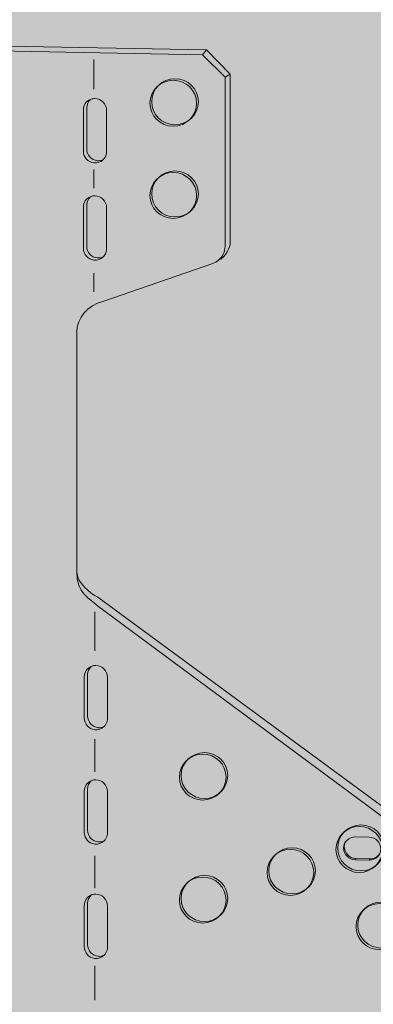
# Model space of a CAD drawing. Extents: x 319 to 699, y 439 to 826.
# Drawn here: x 469 to 509, y 633 to 743 of the extents above; entities that cross this region are included whole.
import ezdxf

# ---------------------------------------------------------------- set-up
doc = ezdxf.new("R2010")
doc.units = 0
doc.header["$MEASUREMENT"] = 0
doc.layers.add('LSSR410', color=7, linetype='Continuous')
doc.layers.add('Wood', color=7, linetype='Continuous')

# ---------------------------------------------------------------- blocks, each defined once
blk = doc.blocks.new('block 2')
at = {"layer": 'Wood', "true_color": 0xecab5c}
h = blk.add_hatch(color=43, dxfattribs=at)
h.dxf.hatch_style = 2
h.paths.add_polyline_path([(595.81, 750.21), (365.14, 816.83), (346.74, 821.41), (327.65, 826.15), (327.65, 715.71), (336.67, 708.18), (319.01, 698.42), (327.65, 691.39), (327.65, 581.71), (365.14, 570.2), (595.81, 504.95)])
blk = doc.blocks.new('block 5')
at = {"layer": 'Wood', "true_color": 0xecab5c}
h = blk.add_hatch(color=43, dxfattribs=at)
h.dxf.hatch_style = 2
h.paths.add_polyline_path([(665.28, 589.76), (671.35, 601.88), (666.28, 610.26), (698.37, 672.44), (483.01, 782.78), (414.75, 802.46), (414.75, 777.02), (414.75, 631.84), (622.58, 525.5), (655.7, 589.71)])
blk = doc.blocks.new('block 15')
at = {"layer": 'LSSR410', "true_color": 0xcbd6df}
h = blk.add_hatch(color=254, dxfattribs=at)
h.dxf.hatch_style = 2
edge = h.paths.add_edge_path()
edge.add_spline(control_points=[(489.07, 733.6), (489.07, 732.18), (487.9, 731.03), (486.46, 731.03), (485.02, 731.03), (483.85, 732.18), (483.85, 733.6), (483.85, 735.03), (485.02, 736.18), (486.46, 736.18), (487.9, 736.18), (489.07, 735.03), (489.07, 733.6)], knot_values=[0, 0, 0, 0, 1, 1, 1, 2, 2, 2, 3, 3, 3, 4, 4, 4, 4], degree=3, periodic=1)
h = blk.add_hatch(color=254, dxfattribs=at)
h.dxf.hatch_style = 2
edge = h.paths.add_edge_path()
edge.add_spline(control_points=[(489.27, 733.77), (489.27, 732.35), (488.1, 731.2), (486.65, 731.2), (485.21, 731.2), (484.04, 732.35), (484.04, 733.77), (484.04, 735.2), (485.21, 736.35), (486.65, 736.35), (488.1, 736.35), (489.27, 735.2), (489.27, 733.77)], knot_values=[0, 0, 0, 0, 1, 1, 1, 2, 2, 2, 3, 3, 3, 4, 4, 4, 4], degree=3, periodic=1)
at = {"layer": 'LSSR410', "color": 250, "lineweight": 13, "true_color": 0x231f20}
for points in [[(489.07, 733.6), (489.07, 732.18), (487.9, 731.03), (486.46, 731.03), (485.02, 731.03), (483.85, 732.18), (483.85, 733.6), (483.85, 735.03), (485.02, 736.18), (486.46, 736.18), (487.9, 736.18), (489.07, 735.03), (489.07, 733.6)], [(489.27, 733.77), (489.27, 732.35), (488.1, 731.2), (486.65, 731.2), (485.21, 731.2), (484.04, 732.35), (484.04, 733.77), (484.04, 735.2), (485.21, 736.35), (486.65, 736.35), (488.1, 736.35), (489.27, 735.2), (489.27, 733.77)]]:
    blk.add_open_spline(points, degree=3, knots=[0, 0, 0, 0, 1, 1, 1, 2, 2, 2, 3, 3, 3, 4, 4, 4, 4], dxfattribs=at)
blk = doc.blocks.new('block 18')
at = {"layer": 'LSSR410', "true_color": 0xcbd6df}
h = blk.add_hatch(color=254, dxfattribs=at)
h.dxf.hatch_style = 2
edge = h.paths.add_edge_path()
edge.add_spline(control_points=[(489.07, 723.27), (489.07, 721.85), (487.9, 720.7), (486.46, 720.7), (485.02, 720.7), (483.85, 721.85), (483.85, 723.27), (483.85, 724.7), (485.02, 725.85), (486.46, 725.85), (487.9, 725.85), (489.07, 724.7), (489.07, 723.27)], knot_values=[0, 0, 0, 0, 1, 1, 1, 2, 2, 2, 3, 3, 3, 4, 4, 4, 4], degree=3, periodic=1)
h = blk.add_hatch(color=254, dxfattribs=at)
h.dxf.hatch_style = 2
edge = h.paths.add_edge_path()
edge.add_spline(control_points=[(489.27, 723.45), (489.27, 722.02), (488.1, 720.87), (486.65, 720.87), (485.21, 720.87), (484.04, 722.02), (484.04, 723.45), (484.04, 724.87), (485.21, 726.02), (486.65, 726.02), (488.1, 726.02), (489.27, 724.87), (489.27, 723.45)], knot_values=[0, 0, 0, 0, 1, 1, 1, 2, 2, 2, 3, 3, 3, 4, 4, 4, 4], degree=3, periodic=1)
at = {"layer": 'LSSR410', "color": 250, "lineweight": 13, "true_color": 0x231f20}
for points in [[(489.07, 723.27), (489.07, 721.85), (487.9, 720.7), (486.46, 720.7), (485.02, 720.7), (483.85, 721.85), (483.85, 723.27), (483.85, 724.7), (485.02, 725.85), (486.46, 725.85), (487.9, 725.85), (489.07, 724.7), (489.07, 723.27)], [(489.27, 723.45), (489.27, 722.02), (488.1, 720.87), (486.65, 720.87), (485.21, 720.87), (484.04, 722.02), (484.04, 723.45), (484.04, 724.87), (485.21, 726.02), (486.65, 726.02), (488.1, 726.02), (489.27, 724.87), (489.27, 723.45)]]:
    blk.add_open_spline(points, degree=3, knots=[0, 0, 0, 0, 1, 1, 1, 2, 2, 2, 3, 3, 3, 4, 4, 4, 4], dxfattribs=at)
blk = doc.blocks.new('block 19')
at = {"layer": 'LSSR410', "true_color": 0xcbd6df}
h = blk.add_hatch(color=254, dxfattribs=at)
h.dxf.hatch_style = 2
edge = h.paths.add_edge_path()
edge.add_spline(control_points=[(492.37, 658.13), (492.37, 656.7), (491.2, 655.55), (489.75, 655.55), (488.31, 655.55), (487.14, 656.7), (487.14, 658.13), (487.14, 659.55), (488.31, 660.7), (489.75, 660.7), (491.2, 660.7), (492.37, 659.55), (492.37, 658.13)], knot_values=[0, 0, 0, 0, 1, 1, 1, 2, 2, 2, 3, 3, 3, 4, 4, 4, 4], degree=3, periodic=1)
h = blk.add_hatch(color=254, dxfattribs=at)
h.dxf.hatch_style = 2
edge = h.paths.add_edge_path()
edge.add_spline(control_points=[(492.56, 658.3), (492.56, 656.87), (491.39, 655.72), (489.95, 655.72), (488.51, 655.72), (487.34, 656.87), (487.34, 658.3), (487.34, 659.72), (488.51, 660.87), (489.95, 660.87), (491.39, 660.87), (492.56, 659.72), (492.56, 658.3)], knot_values=[0, 0, 0, 0, 1, 1, 1, 2, 2, 2, 3, 3, 3, 4, 4, 4, 4], degree=3, periodic=1)
at = {"layer": 'LSSR410', "color": 250, "lineweight": 13, "true_color": 0x231f20}
for points in [[(492.37, 658.13), (492.37, 656.7), (491.2, 655.55), (489.75, 655.55), (488.31, 655.55), (487.14, 656.7), (487.14, 658.13), (487.14, 659.55), (488.31, 660.7), (489.75, 660.7), (491.2, 660.7), (492.37, 659.55), (492.37, 658.13)], [(492.56, 658.3), (492.56, 656.87), (491.39, 655.72), (489.95, 655.72), (488.51, 655.72), (487.34, 656.87), (487.34, 658.3), (487.34, 659.72), (488.51, 660.87), (489.95, 660.87), (491.39, 660.87), (492.56, 659.72), (492.56, 658.3)]]:
    blk.add_open_spline(points, degree=3, knots=[0, 0, 0, 0, 1, 1, 1, 2, 2, 2, 3, 3, 3, 4, 4, 4, 4], dxfattribs=at)
blk = doc.blocks.new('block 20')
at = {"layer": 'LSSR410', "true_color": 0xcbd6df}
h = blk.add_hatch(color=254, dxfattribs=at)
h.dxf.hatch_style = 2
edge = h.paths.add_edge_path()
edge.add_spline(control_points=[(492.37, 644.35), (492.37, 642.93), (491.2, 641.77), (489.75, 641.77), (488.31, 641.77), (487.14, 642.93), (487.14, 644.35), (487.14, 645.77), (488.31, 646.93), (489.75, 646.93), (491.2, 646.93), (492.37, 645.77), (492.37, 644.35)], knot_values=[0, 0, 0, 0, 1, 1, 1, 2, 2, 2, 3, 3, 3, 4, 4, 4, 4], degree=3, periodic=1)
h = blk.add_hatch(color=254, dxfattribs=at)
h.dxf.hatch_style = 2
edge = h.paths.add_edge_path()
edge.add_spline(control_points=[(492.56, 644.52), (492.56, 643.1), (491.39, 641.95), (489.95, 641.95), (488.51, 641.95), (487.34, 643.1), (487.34, 644.52), (487.34, 645.95), (488.51, 647.1), (489.95, 647.1), (491.39, 647.1), (492.56, 645.95), (492.56, 644.52)], knot_values=[0, 0, 0, 0, 1, 1, 1, 2, 2, 2, 3, 3, 3, 4, 4, 4, 4], degree=3, periodic=1)
at = {"layer": 'LSSR410', "color": 250, "lineweight": 13, "true_color": 0x231f20}
for points in [[(492.37, 644.35), (492.37, 642.93), (491.2, 641.77), (489.75, 641.77), (488.31, 641.77), (487.14, 642.93), (487.14, 644.35), (487.14, 645.77), (488.31, 646.93), (489.75, 646.93), (491.2, 646.93), (492.37, 645.77), (492.37, 644.35)], [(492.56, 644.52), (492.56, 643.1), (491.39, 641.95), (489.95, 641.95), (488.51, 641.95), (487.34, 643.1), (487.34, 644.52), (487.34, 645.95), (488.51, 647.1), (489.95, 647.1), (491.39, 647.1), (492.56, 645.95), (492.56, 644.52)]]:
    blk.add_open_spline(points, degree=3, knots=[0, 0, 0, 0, 1, 1, 1, 2, 2, 2, 3, 3, 3, 4, 4, 4, 4], dxfattribs=at)
blk = doc.blocks.new('block 21')
at = {"layer": 'LSSR410', "true_color": 0xcbd6df}
h = blk.add_hatch(color=254, dxfattribs=at)
h.dxf.hatch_style = 2
edge = h.paths.add_edge_path()
edge.add_spline(control_points=[(502.19, 647.45), (502.19, 646.03), (501.02, 644.87), (499.57, 644.87), (498.13, 644.87), (496.96, 646.03), (496.96, 647.45), (496.96, 648.87), (498.13, 650.03), (499.57, 650.03), (501.02, 650.03), (502.19, 648.87), (502.19, 647.45)], knot_values=[0, 0, 0, 0, 1, 1, 1, 2, 2, 2, 3, 3, 3, 4, 4, 4, 4], degree=3, periodic=1)
h = blk.add_hatch(color=254, dxfattribs=at)
h.dxf.hatch_style = 2
edge = h.paths.add_edge_path()
edge.add_spline(control_points=[(502.38, 647.62), (502.38, 646.2), (501.21, 645.05), (499.77, 645.05), (498.32, 645.05), (497.15, 646.2), (497.15, 647.62), (497.15, 649.05), (498.32, 650.2), (499.77, 650.2), (501.21, 650.2), (502.38, 649.05), (502.38, 647.62)], knot_values=[0, 0, 0, 0, 1, 1, 1, 2, 2, 2, 3, 3, 3, 4, 4, 4, 4], degree=3, periodic=1)
at = {"layer": 'LSSR410', "color": 250, "lineweight": 13, "true_color": 0x231f20}
for points in [[(502.19, 647.45), (502.19, 646.03), (501.02, 644.87), (499.57, 644.87), (498.13, 644.87), (496.96, 646.03), (496.96, 647.45), (496.96, 648.87), (498.13, 650.03), (499.57, 650.03), (501.02, 650.03), (502.19, 648.87), (502.19, 647.45)], [(502.38, 647.62), (502.38, 646.2), (501.21, 645.05), (499.77, 645.05), (498.32, 645.05), (497.15, 646.2), (497.15, 647.62), (497.15, 649.05), (498.32, 650.2), (499.77, 650.2), (501.21, 650.2), (502.38, 649.05), (502.38, 647.62)]]:
    blk.add_open_spline(points, degree=3, knots=[0, 0, 0, 0, 1, 1, 1, 2, 2, 2, 3, 3, 3, 4, 4, 4, 4], dxfattribs=at)
blk = doc.blocks.new('block 22')
at = {"layer": 'LSSR410', "true_color": 0xcbd6df}
h = blk.add_hatch(color=254, dxfattribs=at)
h.dxf.hatch_style = 2
edge = h.paths.add_edge_path()
edge.add_spline(control_points=[(509.9, 650.02), (509.9, 648.6), (508.73, 647.44), (507.29, 647.44), (505.84, 647.44), (504.67, 648.6), (504.67, 650.02), (504.67, 651.44), (505.84, 652.6), (507.29, 652.6), (508.73, 652.6), (509.9, 651.44), (509.9, 650.02)], knot_values=[0, 0, 0, 0, 1, 1, 1, 2, 2, 2, 3, 3, 3, 4, 4, 4, 4], degree=3, periodic=1)
h = blk.add_hatch(color=254, dxfattribs=at)
h.dxf.hatch_style = 2
edge = h.paths.add_edge_path()
edge.add_spline(control_points=[(510.09, 650.19), (510.09, 648.77), (508.92, 647.62), (507.48, 647.62), (506.04, 647.62), (504.87, 648.77), (504.87, 650.19), (504.87, 651.62), (506.04, 652.77), (507.48, 652.77), (508.92, 652.77), (510.09, 651.62), (510.09, 650.19)], knot_values=[0, 0, 0, 0, 1, 1, 1, 2, 2, 2, 3, 3, 3, 4, 4, 4, 4], degree=3, periodic=1)
at = {"layer": 'LSSR410', "color": 250, "lineweight": 13, "true_color": 0x231f20}
for points in [[(509.9, 650.02), (509.9, 648.6), (508.73, 647.44), (507.29, 647.44), (505.84, 647.44), (504.67, 648.6), (504.67, 650.02), (504.67, 651.44), (505.84, 652.6), (507.29, 652.6), (508.73, 652.6), (509.9, 651.44), (509.9, 650.02)], [(510.09, 650.19), (510.09, 648.77), (508.92, 647.62), (507.48, 647.62), (506.04, 647.62), (504.87, 648.77), (504.87, 650.19), (504.87, 651.62), (506.04, 652.77), (507.48, 652.77), (508.92, 652.77), (510.09, 651.62), (510.09, 650.19)]]:
    blk.add_open_spline(points, degree=3, knots=[0, 0, 0, 0, 1, 1, 1, 2, 2, 2, 3, 3, 3, 4, 4, 4, 4], dxfattribs=at)
blk = doc.blocks.new('block 24')
at = {"layer": 'LSSR410', "true_color": 0xcbd6df}
h = blk.add_hatch(color=254, dxfattribs=at)
h.dxf.hatch_style = 2
edge = h.paths.add_edge_path()
edge.add_spline(control_points=[(512.35, 641.55), (512.35, 640.13), (511.18, 638.97), (509.74, 638.97), (508.29, 638.97), (507.12, 640.13), (507.12, 641.55), (507.12, 642.97), (508.29, 644.13), (509.74, 644.13), (511.18, 644.13), (512.35, 642.97), (512.35, 641.55)], knot_values=[0, 0, 0, 0, 1, 1, 1, 2, 2, 2, 3, 3, 3, 4, 4, 4, 4], degree=3, periodic=1)
h = blk.add_hatch(color=254, dxfattribs=at)
h.dxf.hatch_style = 2
edge = h.paths.add_edge_path()
edge.add_spline(control_points=[(512.15, 641.38), (512.15, 639.95), (510.98, 638.8), (509.54, 638.8), (508.1, 638.8), (506.93, 639.95), (506.93, 641.38), (506.93, 642.8), (508.1, 643.95), (509.54, 643.95), (510.98, 643.95), (512.15, 642.8), (512.15, 641.38)], knot_values=[0, 0, 0, 0, 1, 1, 1, 2, 2, 2, 3, 3, 3, 4, 4, 4, 4], degree=3, periodic=1)
at = {"layer": 'LSSR410', "color": 250, "lineweight": 13, "true_color": 0x231f20}
for points in [[(512.35, 641.55), (512.35, 640.13), (511.18, 638.97), (509.74, 638.97), (508.29, 638.97), (507.12, 640.13), (507.12, 641.55), (507.12, 642.97), (508.29, 644.13), (509.74, 644.13), (511.18, 644.13), (512.35, 642.97), (512.35, 641.55)], [(512.15, 641.38), (512.15, 639.95), (510.98, 638.8), (509.54, 638.8), (508.1, 638.8), (506.93, 639.95), (506.93, 641.38), (506.93, 642.8), (508.1, 643.95), (509.54, 643.95), (510.98, 643.95), (512.15, 642.8), (512.15, 641.38)]]:
    blk.add_open_spline(points, degree=3, knots=[0, 0, 0, 0, 1, 1, 1, 2, 2, 2, 3, 3, 3, 4, 4, 4, 4], dxfattribs=at)
blk = doc.blocks.new('block 6')
at = {"layer": 'LSSR410', "true_color": 0xcbd6df}
h = blk.add_hatch(color=254, dxfattribs=at)
h.dxf.hatch_style = 2
edge = h.paths.add_edge_path()
edge.add_spline(control_points=[(522.84, 612.64), (522.84, 608.93), (520.87, 605.39), (519.33, 602.58), (519.33, 602.58), (516.45, 598.37), (516.45, 598.37), (516.45, 598.37), (512.92, 582.31), (512.92, 582.31), (512.81, 581.18), (513.78, 580.67), (513.78, 580.67), (513.78, 580.67), (512.57, 580.52), (512.57, 580.52), (512.25, 580.48), (511.99, 580.63), (511.7, 580.78), (511.7, 580.78), (484.32, 595.09), (484.32, 595.09), (483.74, 595.38), (483.71, 597.65), (483.69, 598.14), (483.69, 598.14), (477.59, 603.73), (477.59, 603.73), (477.59, 603.73), (412.6, 668.55), (412.6, 668.55), (412.36, 668.7), (411.23, 668.95), (410.81, 669.07), (410.81, 669.07), (397.04, 684.19), (397.04, 684.19), (395.7, 685.8), (395.28, 688.45), (395.28, 690.01), (395.28, 690.01), (395.28, 714.08), (395.28, 714.08), (395.28, 714.08), (396.89, 714.98), (396.89, 714.98), (397.54, 715.38), (397.83, 716.18), (397.83, 717.05), (397.83, 717.05), (397.83, 735.98), (397.83, 735.98), (397.83, 735.98), (399.95, 738.94), (399.95, 738.94), (399.95, 738.94), (411.69, 740.93), (411.69, 740.93), (412.09, 741), (412.61, 741.03), (413.14, 741.02), (413.14, 741.02), (490.18, 739.59), (490.18, 739.59), (490.18, 739.59), (492.84, 736.85), (492.84, 736.85), (492.84, 736.85), (492.84, 717.92), (492.84, 717.92), (492.84, 717.58), (492.37, 716.36), (491.52, 716.02), (491.33, 715.87), (491.12, 715.75), (490.88, 715.67), (490.88, 715.67), (478.57, 711.41), (478.57, 711.41), (476.89, 711.02), (475.65, 709.49), (475.65, 707.99), (475.65, 707.99), (475.65, 681.1), (475.65, 681.1), (475.65, 679.96), (477.15, 678.69), (478, 678.28), (478, 678.28), (516.82, 649.71), (516.82, 649.71), (518.71, 648.04), (522.67, 646.1), (522.84, 642.82), (522.84, 642.82), (522.84, 612.64), (522.84, 612.64)], knot_values=[0, 0, 0, 0, 1, 1, 1, 2, 2, 2, 3, 3, 3, 4, 4, 4, 5, 5, 5, 6, 6, 6, 7, 7, 7, 8, 8, 8, 9, 9, 9, 10, 10, 10, 11, 11, 11, 12, 12, 12, 13, 13, 13, 14, 14, 14, 15, 15, 15, 16, 16, 16, 17, 17, 17, 18, 18, 18, 19, 19, 19, 20, 20, 20, 21, 21, 21, 22, 22, 22, 23, 23, 23, 24, 24, 24, 25, 25, 25, 26, 26, 26, 27, 27, 27, 28, 28, 28, 29, 29, 29, 30, 30, 30, 31, 31, 31, 32, 32, 32, 32], degree=3, periodic=1)
edge = h.paths.add_edge_path()
edge.add_spline(control_points=[(468.08, 724.4), (468.08, 724.4), (466.53, 727.08), (466.53, 727.08), (466.36, 727.36), (465.99, 727.46), (465.71, 727.31), (465.62, 727.26), (465.54, 727.18), (465.49, 727.09), (465.49, 727.09), (463.97, 724.54), (463.97, 724.54), (464.01, 724.33), (464.17, 724.14), (464.4, 724.08), (464.45, 724.06), (464.5, 724.05), (464.56, 724.05), (464.56, 724.05), (467.66, 723.99), (467.66, 723.99), (467.86, 723.99), (468.03, 724.08), (468.14, 724.24), (468.14, 724.24), (468.08, 724.4), (468.08, 724.4)], knot_values=[0, 0, 0, 0, 1, 1, 1, 2, 2, 2, 3, 3, 3, 4, 4, 4, 5, 5, 5, 6, 6, 6, 7, 7, 7, 8, 8, 8, 9, 9, 9, 9], degree=3, periodic=1)
edge = h.paths.add_edge_path()
edge.add_spline(control_points=[(479.09, 664.58), (479.09, 664.61), (479.09, 664.64), (479.09, 664.68), (479.09, 664.68), (479.09, 669.31), (479.09, 669.31), (479.09, 670.02), (478.51, 670.61), (477.79, 670.62), (477.76, 670.62), (477.72, 670.62), (477.69, 670.62), (477.69, 670.62), (477.67, 670.62), (477.67, 670.62), (477.53, 670.61), (477.4, 670.58), (477.28, 670.53), (477.03, 670.3), (476.87, 669.97), (476.87, 669.6), (476.87, 669.6), (476.87, 664.97), (476.87, 664.97), (476.87, 664.3), (477.38, 663.74), (478.05, 663.67), (478.05, 663.67), (478.07, 663.66), (478.07, 663.66), (478.29, 663.64), (478.5, 663.68), (478.68, 663.75), (478.91, 663.96), (479.06, 664.25), (479.09, 664.58)], knot_values=[0, 0, 0, 0, 1, 1, 1, 2, 2, 2, 3, 3, 3, 4, 4, 4, 5, 5, 5, 6, 6, 6, 7, 7, 7, 8, 8, 8, 9, 9, 9, 10, 10, 10, 11, 11, 11, 12, 12, 12, 12], degree=3, periodic=1)
edge = h.paths.add_edge_path()
edge.add_spline(control_points=[(479.09, 651.77), (479.09, 651.8), (479.09, 651.84), (479.09, 651.87), (479.09, 651.87), (479.09, 656.5), (479.09, 656.5), (479.09, 657.21), (478.51, 657.8), (477.79, 657.82), (477.76, 657.82), (477.72, 657.82), (477.69, 657.81), (477.69, 657.81), (477.67, 657.81), (477.67, 657.81), (477.53, 657.8), (477.4, 657.77), (477.28, 657.72), (477.03, 657.49), (476.87, 657.16), (476.87, 656.79), (476.87, 656.79), (476.87, 652.16), (476.87, 652.16), (476.87, 651.5), (477.38, 650.93), (478.05, 650.86), (478.05, 650.86), (478.07, 650.86), (478.07, 650.86), (478.29, 650.84), (478.5, 650.87), (478.68, 650.94), (478.91, 651.15), (479.06, 651.44), (479.09, 651.77)], knot_values=[0, 0, 0, 0, 1, 1, 1, 2, 2, 2, 3, 3, 3, 4, 4, 4, 5, 5, 5, 6, 6, 6, 7, 7, 7, 8, 8, 8, 9, 9, 9, 10, 10, 10, 11, 11, 11, 12, 12, 12, 12], degree=3, periodic=1)
edge = h.paths.add_edge_path()
edge.add_spline(control_points=[(479.09, 638.97), (479.09, 639), (479.09, 639.03), (479.09, 639.06), (479.09, 639.06), (479.09, 643.7), (479.09, 643.7), (479.09, 644.4), (478.51, 644.99), (477.79, 645.01), (477.76, 645.01), (477.72, 645.01), (477.69, 645.01), (477.69, 645.01), (477.67, 645.01), (477.67, 645.01), (477.53, 645), (477.4, 644.96), (477.28, 644.92), (477.03, 644.69), (476.87, 644.35), (476.87, 643.99), (476.87, 643.99), (476.87, 639.35), (476.87, 639.35), (476.87, 638.69), (477.38, 638.13), (478.05, 638.05), (478.05, 638.05), (478.07, 638.05), (478.07, 638.05), (478.29, 638.03), (478.5, 638.06), (478.68, 638.14), (478.91, 638.34), (479.06, 638.63), (479.09, 638.97)], knot_values=[0, 0, 0, 0, 1, 1, 1, 2, 2, 2, 3, 3, 3, 4, 4, 4, 5, 5, 5, 6, 6, 6, 7, 7, 7, 8, 8, 8, 9, 9, 9, 10, 10, 10, 11, 11, 11, 12, 12, 12, 12], degree=3, periodic=1)
edge = h.paths.add_edge_path()
edge.add_spline(control_points=[(479.09, 626.16), (479.09, 626.19), (479.09, 626.22), (479.09, 626.25), (479.09, 626.25), (479.09, 630.89), (479.09, 630.89), (479.09, 631.6), (478.51, 632.19), (477.79, 632.2), (477.76, 632.2), (477.72, 632.2), (477.69, 632.2), (477.69, 632.2), (477.67, 632.2), (477.67, 632.2), (477.53, 632.19), (477.4, 632.16), (477.28, 632.11), (477.03, 631.88), (476.87, 631.55), (476.87, 631.18), (476.87, 631.18), (476.87, 626.55), (476.87, 626.55), (476.87, 625.88), (477.38, 625.32), (478.05, 625.25), (478.05, 625.25), (478.07, 625.24), (478.07, 625.24), (478.29, 625.22), (478.5, 625.25), (478.68, 625.33), (478.91, 625.54), (479.06, 625.83), (479.09, 626.16)], knot_values=[0, 0, 0, 0, 1, 1, 1, 2, 2, 2, 3, 3, 3, 4, 4, 4, 5, 5, 5, 6, 6, 6, 7, 7, 7, 8, 8, 8, 9, 9, 9, 10, 10, 10, 11, 11, 11, 12, 12, 12, 12], degree=3, periodic=1)
edge = h.paths.add_edge_path()
edge.add_spline(control_points=[(479.09, 613.35), (479.09, 613.38), (479.09, 613.42), (479.09, 613.45), (479.09, 613.45), (479.09, 618.08), (479.09, 618.08), (479.09, 618.79), (478.51, 619.38), (477.79, 619.39), (477.76, 619.39), (477.72, 619.39), (477.69, 619.39), (477.69, 619.39), (477.67, 619.39), (477.67, 619.39), (477.53, 619.38), (477.4, 619.35), (477.28, 619.3), (477.03, 619.07), (476.87, 618.74), (476.87, 618.37), (476.87, 618.37), (476.87, 613.74), (476.87, 613.74), (476.87, 613.08), (477.38, 612.51), (478.05, 612.44), (478.05, 612.44), (478.07, 612.44), (478.07, 612.44), (478.29, 612.42), (478.5, 612.45), (478.68, 612.52), (478.91, 612.73), (479.06, 613.02), (479.09, 613.35)], knot_values=[0, 0, 0, 0, 1, 1, 1, 2, 2, 2, 3, 3, 3, 4, 4, 4, 5, 5, 5, 6, 6, 6, 7, 7, 7, 8, 8, 8, 9, 9, 9, 10, 10, 10, 11, 11, 11, 12, 12, 12, 12], degree=3, periodic=1)
edge = h.paths.add_edge_path()
edge.add_spline(control_points=[(478.99, 728.08), (478.99, 728.11), (478.99, 728.15), (478.99, 728.18), (478.99, 728.18), (478.99, 732.81), (478.99, 732.81), (478.99, 733.52), (478.41, 734.11), (477.69, 734.13), (477.66, 734.13), (477.62, 734.13), (477.59, 734.12), (477.59, 734.12), (477.57, 734.12), (477.57, 734.12), (477.43, 734.11), (477.3, 734.08), (477.18, 734.03), (476.93, 733.8), (476.77, 733.47), (476.77, 733.1), (476.77, 733.1), (476.77, 728.47), (476.77, 728.47), (476.77, 727.81), (477.28, 727.24), (477.95, 727.17), (477.95, 727.17), (477.97, 727.17), (477.97, 727.17), (478.19, 727.15), (478.4, 727.18), (478.58, 727.25), (478.81, 727.46), (478.96, 727.75), (478.99, 728.08)], knot_values=[0, 0, 0, 0, 1, 1, 1, 2, 2, 2, 3, 3, 3, 4, 4, 4, 5, 5, 5, 6, 6, 6, 7, 7, 7, 8, 8, 8, 9, 9, 9, 10, 10, 10, 11, 11, 11, 12, 12, 12, 12], degree=3, periodic=1)
edge = h.paths.add_edge_path()
edge.add_spline(control_points=[(478.99, 717.19), (478.99, 717.22), (478.99, 717.26), (478.99, 717.29), (478.99, 717.29), (478.99, 721.92), (478.99, 721.92), (478.99, 722.63), (478.41, 723.22), (477.69, 723.23), (477.66, 723.23), (477.62, 723.23), (477.59, 723.23), (477.59, 723.23), (477.57, 723.23), (477.57, 723.23), (477.43, 723.22), (477.3, 723.19), (477.18, 723.14), (476.93, 722.91), (476.77, 722.58), (476.77, 722.21), (476.77, 722.21), (476.77, 717.58), (476.77, 717.58), (476.77, 716.92), (477.28, 716.35), (477.95, 716.28), (477.95, 716.28), (477.97, 716.28), (477.97, 716.28), (478.19, 716.26), (478.4, 716.29), (478.58, 716.36), (478.81, 716.57), (478.96, 716.86), (478.99, 717.19)], knot_values=[0, 0, 0, 0, 1, 1, 1, 2, 2, 2, 3, 3, 3, 4, 4, 4, 5, 5, 5, 6, 6, 6, 7, 7, 7, 8, 8, 8, 9, 9, 9, 10, 10, 10, 11, 11, 11, 12, 12, 12, 12], degree=3, periodic=1)
edge = h.paths.add_edge_path()
edge.add_spline(control_points=[(465.03, 674.98), (465.03, 674.98), (463.48, 677.65), (463.48, 677.65), (463.32, 677.94), (462.95, 678.04), (462.66, 677.89), (462.57, 677.84), (462.49, 677.76), (462.44, 677.67), (462.44, 677.67), (460.93, 675.12), (460.93, 675.12), (460.97, 674.91), (461.13, 674.72), (461.35, 674.66), (461.4, 674.64), (461.46, 674.63), (461.51, 674.63), (461.51, 674.63), (464.61, 674.57), (464.61, 674.57), (464.81, 674.57), (464.99, 674.65), (465.1, 674.81), (465.1, 674.81), (465.03, 674.98), (465.03, 674.98)], knot_values=[0, 0, 0, 0, 1, 1, 1, 2, 2, 2, 3, 3, 3, 4, 4, 4, 5, 5, 5, 6, 6, 6, 7, 7, 7, 8, 8, 8, 9, 9, 9, 9], degree=3, periodic=1)
edge = h.paths.add_edge_path()
edge.add_spline(control_points=[(490.06, 618.18), (489.61, 617.36), (489.27, 616.49), (489.06, 615.59), (488.8, 614.48), (488.72, 613.33), (488.82, 612.19), (488.93, 611.06), (489.22, 609.94), (489.68, 608.88), (490.15, 607.83), (490.78, 606.85), (491.55, 605.98), (492.32, 605.12), (493.23, 604.37), (494.23, 603.78), (495.23, 603.19), (496.33, 602.76), (497.46, 602.5), (498.59, 602.24), (499.77, 602.17), (500.91, 602.27), (502.07, 602.38), (503.2, 602.67), (504.24, 603.13), (505.3, 603.59), (506.27, 604.22), (507.11, 604.99), (507.95, 605.76), (508.67, 606.66), (509.21, 607.65), (509.66, 608.47), (509.99, 609.34), (510.21, 610.25), (510.47, 611.35), (510.54, 612.49), (510.43, 613.63), (510.32, 614.76), (510.03, 615.88), (509.57, 616.93), (509.11, 617.97), (508.48, 618.95), (507.71, 619.81), (506.94, 620.67), (506.04, 621.42), (505.04, 622.01), (504.04, 622.6), (502.95, 623.03), (501.83, 623.29), (500.69, 623.55), (499.53, 623.63), (498.38, 623.53), (497.22, 623.43), (496.09, 623.15), (495.04, 622.69), (493.98, 622.24), (493.01, 621.61), (492.16, 620.84), (491.32, 620.08), (490.6, 619.17), (490.06, 618.18)], knot_values=[0, 0, 0, 0, 1, 1, 1, 2, 2, 2, 3, 3, 3, 4, 4, 4, 5, 5, 5, 6, 6, 6, 7, 7, 7, 8, 8, 8, 9, 9, 9, 10, 10, 10, 11, 11, 11, 12, 12, 12, 13, 13, 13, 14, 14, 14, 15, 15, 15, 16, 16, 16, 17, 17, 17, 18, 18, 18, 19, 19, 19, 20, 20, 20, 20], degree=3, periodic=1)
edge = h.paths.add_edge_path()
edge.add_spline(control_points=[(413.83, 726.99), (413.84, 727.06), (413.85, 727.14), (413.85, 727.21), (413.85, 727.21), (413.85, 731.85), (413.85, 731.85), (413.85, 732.34), (413.56, 732.8), (413.1, 733.02), (412.82, 733.18), (412.45, 733.19), (412.2, 732.97), (411.84, 732.7), (411.62, 732.21), (411.62, 731.71), (411.62, 731.71), (411.62, 727.08), (411.62, 727.08), (411.62, 726.84), (411.66, 726.64), (411.73, 726.48), (412.06, 726.09), (413.45, 726.26), (413.82, 726.98)], knot_values=[0, 0, 0, 0, 1, 1, 1, 2, 2, 2, 3, 3, 3, 4, 4, 4, 5, 5, 5, 6, 6, 6, 7, 7, 7, 8, 8, 8, 8], degree=3, periodic=0)
edge.add_line((413.82, 726.98), (413.83, 726.99))
edge = h.paths.add_edge_path()
edge.add_spline(control_points=[(413.83, 714.14), (413.84, 714.21), (413.85, 714.28), (413.85, 714.36), (413.85, 714.36), (413.85, 719), (413.85, 719), (413.85, 719.49), (413.56, 719.95), (413.1, 720.17), (412.82, 720.33), (412.45, 720.33), (412.2, 720.11), (411.84, 719.84), (411.62, 719.36), (411.62, 718.86), (411.62, 718.86), (411.62, 714.23), (411.62, 714.23), (411.62, 713.99), (411.66, 713.79), (411.73, 713.62), (412.06, 713.24), (413.45, 713.41), (413.82, 714.12)], knot_values=[0, 0, 0, 0, 1, 1, 1, 2, 2, 2, 3, 3, 3, 4, 4, 4, 5, 5, 5, 6, 6, 6, 7, 7, 7, 8, 8, 8, 8], degree=3, periodic=0)
edge.add_line((413.82, 714.12), (413.83, 714.14))
edge = h.paths.add_edge_path()
edge.add_spline(control_points=[(413.83, 701.26), (413.84, 701.33), (413.85, 701.4), (413.85, 701.48), (413.85, 701.48), (413.85, 706.11), (413.85, 706.11), (413.85, 706.61), (413.56, 707.06), (413.1, 707.28), (412.82, 707.44), (412.45, 707.45), (412.2, 707.23), (411.84, 706.96), (411.62, 706.47), (411.62, 705.98), (411.62, 705.98), (411.62, 701.34), (411.62, 701.34), (411.62, 701.1), (411.66, 700.9), (411.73, 700.74), (412.06, 700.35), (413.45, 700.52), (413.82, 701.24)], knot_values=[0, 0, 0, 0, 1, 1, 1, 2, 2, 2, 3, 3, 3, 4, 4, 4, 5, 5, 5, 6, 6, 6, 7, 7, 7, 8, 8, 8, 8], degree=3, periodic=0)
edge.add_line((413.82, 701.24), (413.83, 701.26))
edge = h.paths.add_edge_path()
edge.add_spline(control_points=[(413.83, 688.29), (413.84, 688.36), (413.85, 688.44), (413.85, 688.51), (413.85, 688.51), (413.85, 693.15), (413.85, 693.15), (413.85, 693.64), (413.56, 694.1), (413.1, 694.32), (412.82, 694.48), (412.45, 694.48), (412.2, 694.27), (411.84, 694), (411.62, 693.51), (411.62, 693.01), (411.62, 693.01), (411.62, 688.38), (411.62, 688.38), (411.62, 688.14), (411.66, 687.94), (411.73, 687.78), (412.06, 687.39), (413.45, 687.56), (413.82, 688.28)], knot_values=[0, 0, 0, 0, 1, 1, 1, 2, 2, 2, 3, 3, 3, 4, 4, 4, 5, 5, 5, 6, 6, 6, 7, 7, 7, 8, 8, 8, 8], degree=3, periodic=0)
edge.add_line((413.82, 688.28), (413.83, 688.29))
edge = h.paths.add_edge_path()
edge.add_spline(control_points=[(413.83, 675.26), (413.84, 675.33), (413.85, 675.4), (413.85, 675.48), (413.85, 675.48), (413.85, 680.11), (413.85, 680.11), (413.85, 680.61), (413.56, 681.07), (413.1, 681.29), (412.82, 681.45), (412.45, 681.45), (412.2, 681.23), (411.84, 680.96), (411.62, 680.48), (411.62, 679.98), (411.62, 679.98), (411.62, 675.35), (411.62, 675.35), (411.62, 675.1), (411.66, 674.91), (411.73, 674.74), (412.06, 674.35), (413.45, 674.53), (413.82, 675.24)], knot_values=[0, 0, 0, 0, 1, 1, 1, 2, 2, 2, 3, 3, 3, 4, 4, 4, 5, 5, 5, 6, 6, 6, 7, 7, 7, 8, 8, 8, 8], degree=3, periodic=0)
edge.add_line((413.82, 675.24), (413.83, 675.26))
at = {"layer": 'LSSR410', "color": 250, "lineweight": 9, "true_color": 0x231f20}
for points in [[(490.18, 739.59), (489.75, 739.03)], [(492.26, 736.51), (492.84, 736.85)], [(477.59, 734.12), (477.59, 734.12)], [(492.09, 716.76), (492.01, 716.61)], [(477.67, 637.74), (477.67, 637.74)]]:
    blk.add_lwpolyline(points, dxfattribs=at)
at = {"layer": 'LSSR410', "color": 250, "lineweight": 5, "true_color": 0x231f20}
for points in [[(477.57, 738.51), (477.57, 735.17)], [(477.57, 726.17), (477.57, 724.08)], [(477.57, 714.58), (477.57, 712.49)], [(477.67, 676.62), (477.67, 672.26)], [(477.67, 662.39), (477.67, 658.71)], [(477.67, 649.3), (477.67, 645.68)], [(477.67, 636.98), (477.67, 633.12)]]:
    blk.add_lwpolyline(points, dxfattribs=at)
at = {"layer": 'LSSR410', "color": 250, "lineweight": 13, "true_color": 0x231f20}
for points in [[(506.83, 651.42), (508.4, 651.39)], [(506.92, 649.01), (506.83, 648.86)], [(508.4, 648.82), (506.83, 648.86)], [(506.92, 649.01), (508.49, 648.97)], [(508.49, 648.97), (508.4, 648.82)]]:
    blk.add_lwpolyline(points, dxfattribs=at)
for points, knots in [([(522.84, 612.64), (522.84, 608.93), (520.87, 605.39), (519.33, 602.58), (519.33, 602.58), (516.45, 598.37), (516.45, 598.37), (516.45, 598.37), (512.92, 582.31), (512.92, 582.31), (512.81, 581.18), (513.78, 580.67), (513.78, 580.67), (513.78, 580.67), (512.57, 580.52), (512.57, 580.52), (512.25, 580.48), (511.99, 580.63), (511.7, 580.78), (511.7, 580.78), (484.32, 595.09), (484.32, 595.09), (483.74, 595.38), (483.71, 597.65), (483.69, 598.14), (483.69, 598.14), (477.59, 603.73), (477.59, 603.73), (477.59, 603.73), (412.6, 668.55), (412.6, 668.55), (412.36, 668.7), (411.23, 668.95), (410.81, 669.07), (410.81, 669.07), (397.04, 684.19), (397.04, 684.19), (395.7, 685.8), (395.28, 688.45), (395.28, 690.01), (395.28, 690.01), (395.28, 714.08), (395.28, 714.08), (395.28, 714.08), (396.89, 714.98), (396.89, 714.98), (397.54, 715.38), (397.83, 716.18), (397.83, 717.05), (397.83, 717.05), (397.83, 735.98), (397.83, 735.98), (397.83, 735.98), (399.95, 738.94), (399.95, 738.94), (399.95, 738.94), (411.69, 740.93), (411.69, 740.93), (412.09, 741), (412.61, 741.03), (413.14, 741.02), (413.14, 741.02), (490.18, 739.59), (490.18, 739.59), (490.18, 739.59), (492.84, 736.85), (492.84, 736.85), (492.84, 736.85), (492.84, 717.92), (492.84, 717.92), (492.84, 717.58), (492.37, 716.36), (491.52, 716.02), (491.33, 715.87), (491.12, 715.75), (490.88, 715.67), (490.88, 715.67), (478.57, 711.41), (478.57, 711.41), (476.89, 711.02), (475.65, 709.49), (475.65, 707.99), (475.65, 707.99), (475.65, 681.1), (475.65, 681.1), (475.65, 679.96), (477.15, 678.69), (478, 678.28), (478, 678.28), (516.82, 649.71), (516.82, 649.71), (518.71, 648.04), (522.67, 646.1), (522.84, 642.82), (522.84, 642.82), (522.84, 612.64), (522.84, 612.64)], [0, 0, 0, 0, 1, 1, 1, 2, 2, 2, 3, 3, 3, 4, 4, 4, 5, 5, 5, 6, 6, 6, 7, 7, 7, 8, 8, 8, 9, 9, 9, 10, 10, 10, 11, 11, 11, 12, 12, 12, 13, 13, 13, 14, 14, 14, 15, 15, 15, 16, 16, 16, 17, 17, 17, 18, 18, 18, 19, 19, 19, 20, 20, 20, 21, 21, 21, 22, 22, 22, 23, 23, 23, 24, 24, 24, 25, 25, 25, 26, 26, 26, 27, 27, 27, 28, 28, 28, 29, 29, 29, 30, 30, 30, 31, 31, 31, 32, 32, 32, 32]), ([(478.99, 728.08), (478.99, 728.11), (478.99, 728.15), (478.99, 728.18), (478.99, 728.18), (478.99, 732.81), (478.99, 732.81), (478.99, 733.52), (478.41, 734.11), (477.69, 734.13), (477.66, 734.13), (477.62, 734.13), (477.59, 734.12), (477.59, 734.12), (477.57, 734.12), (477.57, 734.12), (477.43, 734.11), (477.3, 734.08), (477.18, 734.03), (476.93, 733.8), (476.77, 733.47), (476.77, 733.1), (476.77, 733.1), (476.77, 728.47), (476.77, 728.47), (476.77, 727.81), (477.28, 727.24), (477.95, 727.17), (477.95, 727.17), (477.97, 727.17), (477.97, 727.17), (478.19, 727.15), (478.4, 727.18), (478.58, 727.25), (478.81, 727.46), (478.96, 727.75), (478.99, 728.08)], [0, 0, 0, 0, 1, 1, 1, 2, 2, 2, 3, 3, 3, 4, 4, 4, 5, 5, 5, 6, 6, 6, 7, 7, 7, 8, 8, 8, 9, 9, 9, 10, 10, 10, 11, 11, 11, 12, 12, 12, 12]), ([(478.99, 717.19), (478.99, 717.22), (478.99, 717.26), (478.99, 717.29), (478.99, 717.29), (478.99, 721.92), (478.99, 721.92), (478.99, 722.63), (478.41, 723.22), (477.69, 723.23), (477.66, 723.23), (477.62, 723.23), (477.59, 723.23), (477.59, 723.23), (477.57, 723.23), (477.57, 723.23), (477.43, 723.22), (477.3, 723.19), (477.18, 723.14), (476.93, 722.91), (476.77, 722.58), (476.77, 722.21), (476.77, 722.21), (476.77, 717.58), (476.77, 717.58), (476.77, 716.92), (477.28, 716.35), (477.95, 716.28), (477.95, 716.28), (477.97, 716.28), (477.97, 716.28), (478.19, 716.26), (478.4, 716.29), (478.58, 716.36), (478.81, 716.57), (478.96, 716.86), (478.99, 717.19)], [0, 0, 0, 0, 1, 1, 1, 2, 2, 2, 3, 3, 3, 4, 4, 4, 5, 5, 5, 6, 6, 6, 7, 7, 7, 8, 8, 8, 9, 9, 9, 10, 10, 10, 11, 11, 11, 12, 12, 12, 12]), ([(479.09, 664.58), (479.09, 664.61), (479.09, 664.64), (479.09, 664.68), (479.09, 664.68), (479.09, 669.31), (479.09, 669.31), (479.09, 670.02), (478.51, 670.61), (477.79, 670.62), (477.76, 670.62), (477.72, 670.62), (477.69, 670.62), (477.69, 670.62), (477.67, 670.62), (477.67, 670.62), (477.53, 670.61), (477.4, 670.58), (477.28, 670.53), (477.03, 670.3), (476.87, 669.97), (476.87, 669.6), (476.87, 669.6), (476.87, 664.97), (476.87, 664.97), (476.87, 664.3), (477.38, 663.74), (478.05, 663.67), (478.05, 663.67), (478.07, 663.66), (478.07, 663.66), (478.29, 663.64), (478.5, 663.68), (478.68, 663.75), (478.91, 663.96), (479.06, 664.25), (479.09, 664.58)], [0, 0, 0, 0, 1, 1, 1, 2, 2, 2, 3, 3, 3, 4, 4, 4, 5, 5, 5, 6, 6, 6, 7, 7, 7, 8, 8, 8, 9, 9, 9, 10, 10, 10, 11, 11, 11, 12, 12, 12, 12]), ([(479.09, 651.77), (479.09, 651.8), (479.09, 651.84), (479.09, 651.87), (479.09, 651.87), (479.09, 656.5), (479.09, 656.5), (479.09, 657.21), (478.51, 657.8), (477.79, 657.82), (477.76, 657.82), (477.72, 657.82), (477.69, 657.81), (477.69, 657.81), (477.67, 657.81), (477.67, 657.81), (477.53, 657.8), (477.4, 657.77), (477.28, 657.72), (477.03, 657.49), (476.87, 657.16), (476.87, 656.79), (476.87, 656.79), (476.87, 652.16), (476.87, 652.16), (476.87, 651.5), (477.38, 650.93), (478.05, 650.86), (478.05, 650.86), (478.07, 650.86), (478.07, 650.86), (478.29, 650.84), (478.5, 650.87), (478.68, 650.94), (478.91, 651.15), (479.06, 651.44), (479.09, 651.77)], [0, 0, 0, 0, 1, 1, 1, 2, 2, 2, 3, 3, 3, 4, 4, 4, 5, 5, 5, 6, 6, 6, 7, 7, 7, 8, 8, 8, 9, 9, 9, 10, 10, 10, 11, 11, 11, 12, 12, 12, 12]), ([(505.73, 650.85), (505.43, 650.21), (505.73, 649.44), (506.38, 649.13), (506.55, 649.05), (506.73, 649.01), (506.92, 649.01)], [0, 0, 0, 0, 1, 1, 1, 2, 2, 2, 2]), ([(506.83, 648.86), (506.12, 648.87), (505.53, 649.46), (505.53, 650.17), (505.53, 650.88), (506.12, 651.44), (506.83, 651.42)], [0, 0, 0, 0, 1, 1, 1, 2, 2, 2, 2]), ([(508.4, 651.39), (509.12, 651.37), (509.71, 650.79), (509.71, 650.08), (509.71, 649.37), (509.12, 648.81), (508.4, 648.82)], [0, 0, 0, 0, 1, 1, 1, 2, 2, 2, 2]), ([(479.09, 638.97), (479.09, 639), (479.09, 639.03), (479.09, 639.06), (479.09, 639.06), (479.09, 643.7), (479.09, 643.7), (479.09, 644.4), (478.51, 644.99), (477.79, 645.01), (477.76, 645.01), (477.72, 645.01), (477.69, 645.01), (477.69, 645.01), (477.67, 645.01), (477.67, 645.01), (477.53, 645), (477.4, 644.96), (477.28, 644.92), (477.03, 644.69), (476.87, 644.35), (476.87, 643.99), (476.87, 643.99), (476.87, 639.35), (476.87, 639.35), (476.87, 638.69), (477.38, 638.13), (478.05, 638.05), (478.05, 638.05), (478.07, 638.05), (478.07, 638.05), (478.29, 638.03), (478.5, 638.06), (478.68, 638.14), (478.91, 638.34), (479.06, 638.63), (479.09, 638.97)], [0, 0, 0, 0, 1, 1, 1, 2, 2, 2, 3, 3, 3, 4, 4, 4, 5, 5, 5, 6, 6, 6, 7, 7, 7, 8, 8, 8, 9, 9, 9, 10, 10, 10, 11, 11, 11, 12, 12, 12, 12])]:
    blk.add_open_spline(points, degree=3, knots=knots, dxfattribs=at)
at = {"layer": 'LSSR410', "color": 250, "lineweight": 9, "true_color": 0x231f20}
for points, knots in [([(411.7, 669.53), (411.7, 669.53), (397.93, 684.65), (397.93, 684.65), (396.29, 686.33), (396.26, 688.76), (396.26, 689.9), (396.26, 689.9), (396.26, 713.96), (396.26, 713.96), (396.26, 713.96), (397.67, 714.86), (397.67, 714.86), (398.32, 715.26), (398.75, 716.1), (398.75, 716.97), (398.75, 716.97), (398.75, 735.83), (398.75, 735.83), (398.75, 735.83), (400.72, 738.62), (400.72, 738.62), (400.72, 738.62), (412.34, 740.46), (412.34, 740.46), (412.6, 740.5), (412.92, 740.52), (413.25, 740.52), (413.25, 740.52), (489.75, 739.03), (489.75, 739.03), (489.75, 739.03), (492.26, 736.51), (492.26, 736.51), (492.26, 736.51), (492.26, 717.57), (492.26, 717.57), (492.26, 716.96), (491.98, 716.39), (491.52, 716.02)], [0, 0, 0, 0, 1, 1, 1, 2, 2, 2, 3, 3, 3, 4, 4, 4, 5, 5, 5, 6, 6, 6, 7, 7, 7, 8, 8, 8, 9, 9, 9, 10, 10, 10, 11, 11, 11, 12, 12, 12, 13, 13, 13, 13]), ([(477.18, 734.03), (476.71, 733.84), (476.39, 733.39), (476.39, 732.87), (476.39, 732.87), (476.39, 728.23), (476.39, 728.23), (476.39, 727.57), (476.9, 727), (477.57, 726.93), (477.57, 726.93), (477.59, 726.93), (477.59, 726.93), (477.97, 726.89), (478.32, 727.02), (478.58, 727.25)], [0, 0, 0, 0, 1, 1, 1, 2, 2, 2, 3, 3, 3, 4, 4, 4, 5, 5, 5, 5]), ([(477.18, 723.14), (476.71, 722.95), (476.39, 722.5), (476.39, 721.97), (476.39, 721.97), (476.39, 717.34), (476.39, 717.34), (476.39, 716.68), (476.9, 716.11), (477.57, 716.04), (477.57, 716.04), (477.59, 716.04), (477.59, 716.04), (477.97, 716), (478.32, 716.13), (478.58, 716.36)], [0, 0, 0, 0, 1, 1, 1, 2, 2, 2, 3, 3, 3, 4, 4, 4, 5, 5, 5, 5]), ([(475.65, 681.1), (475.65, 678.72), (477.13, 678.1), (477.98, 677.31), (477.98, 677.31), (516.74, 648.6), (516.74, 648.6), (518.43, 647.01), (521.76, 644.95), (521.76, 642.67), (521.76, 642.67), (521.76, 612.49), (521.76, 612.49), (521.76, 604.19), (518.38, 601.39), (516.13, 598.21)], [0, 0, 0, 0, 1, 1, 1, 2, 2, 2, 3, 3, 3, 4, 4, 4, 5, 5, 5, 5]), ([(477.28, 670.53), (476.81, 670.34), (476.49, 669.89), (476.49, 669.36), (476.49, 669.36), (476.49, 664.73), (476.49, 664.73), (476.49, 664.07), (477, 663.5), (477.67, 663.43), (477.67, 663.43), (477.69, 663.43), (477.69, 663.43), (478.07, 663.39), (478.43, 663.52), (478.68, 663.75)], [0, 0, 0, 0, 1, 1, 1, 2, 2, 2, 3, 3, 3, 4, 4, 4, 5, 5, 5, 5]), ([(477.28, 657.72), (476.81, 657.53), (476.49, 657.08), (476.49, 656.56), (476.49, 656.56), (476.49, 651.92), (476.49, 651.92), (476.49, 651.26), (477, 650.69), (477.67, 650.62), (477.67, 650.62), (477.69, 650.62), (477.69, 650.62), (478.07, 650.58), (478.43, 650.71), (478.68, 650.94)], [0, 0, 0, 0, 1, 1, 1, 2, 2, 2, 3, 3, 3, 4, 4, 4, 5, 5, 5, 5]), ([(477.28, 644.92), (476.81, 644.73), (476.49, 644.28), (476.49, 643.75), (476.49, 643.75), (476.49, 639.12), (476.49, 639.12), (476.49, 638.45), (477, 637.89), (477.67, 637.81), (477.67, 637.81), (477.69, 637.81), (477.69, 637.81), (478.07, 637.78), (478.43, 637.9), (478.68, 638.14)], [0, 0, 0, 0, 1, 1, 1, 2, 2, 2, 3, 3, 3, 4, 4, 4, 5, 5, 5, 5])]:
    blk.add_open_spline(points, degree=3, knots=knots, dxfattribs=at)
at = {"layer": 'LSSR410', "color": 250, "lineweight": 13, "true_color": 0x231f20}
blk.add_open_spline([(508.49, 648.97), (508.94, 648.96), (509.35, 649.18), (509.59, 649.55)], degree=3, dxfattribs=at)
at = {"layer": 'LSSR410'}
for name in ['block 15', 'block 18', 'block 19', 'block 22', 'block 21', 'block 20', 'block 24']:
    blk.add_blockref(name, (0, 0), dxfattribs=at)

msp = doc.modelspace()

# ---------------------------------------------------------------- block references
at = {"layer": 'LSSR410'}
msp.add_blockref('block 6', (0, 0), dxfattribs=at)
at = {"layer": 'Wood'}
for name in ['block 2', 'block 5']:
    msp.add_blockref(name, (0, 0), dxfattribs=at)

doc.saveas('drawing.dxf')
